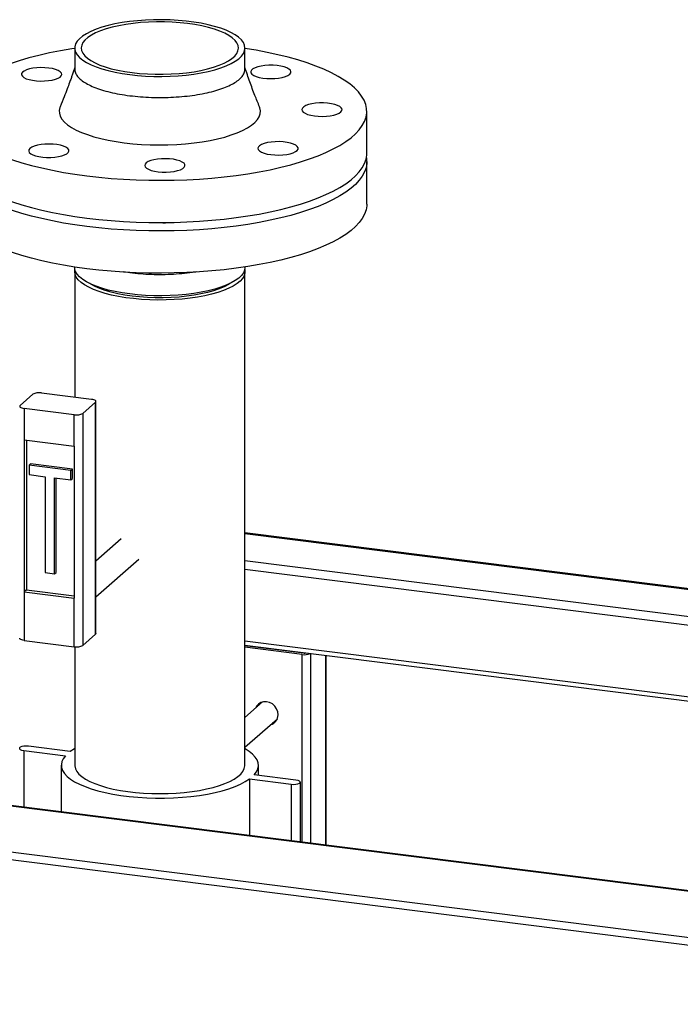
# Model space of a CAD drawing. Units: millimetres. Extents: x 0 to 5940, y 0 to 4200.
# Drawn here: x 4956 to 5251, y 1625 to 2065 of the extents above; entities that cross this region are included whole.
import ezdxf

# ---------------------------------------------------------------- set-up
doc = ezdxf.new("R2010")
doc.units = ezdxf.units.MM
doc.linetypes.add('SLD-Durchgehend', pattern=[0])
doc.layers.add('SLD-0', color=7, linetype='SLD-Durchgehend', lineweight=30)

msp = doc.modelspace()

# ---------------------------------------------------------------- linework, layer by layer
at = {"layer": 'SLD-0', "ltscale": 10}
for p, q in [((4980.52, 2052.05), (4980.52, 2042.62)), ((5056.62, 2042.62), (5056.62, 2052.05)), ((5111.07, 2004.91), (5111.07, 2023.77)), ((5111.07, 1982.28), (5111.07, 2001.14)), ((4980.52, 1954.18), (4980.52, 1954)), ((5056.62, 1954), (5056.62, 1954.18)), ((4980.52, 1952.11), (4980.52, 1896)), ((5005.11, 1951.56), (5002.31, 1951.99)), ((5056.62, 1731.5), (5056.62, 1952.11)), ((4956.1, 1892.31), (4961.76, 1897.3)), ((4988.07, 1895.05), (4965.62, 1897.88)), ((4984.16, 1888.77), (4989.82, 1893.76)), ((4989.82, 1790.05), (4989.82, 1893.76)), ((4990.01, 1790.41), (4990.01, 1894.12)), ((4980.29, 1888.19), (4957.84, 1891.02)), ((4957.84, 1891.02), (4957.84, 1876.88)), ((4980.29, 1874.05), (4980.29, 1888.19)), ((4984.16, 1888.77), (4984.16, 1785.06)), ((4957.84, 1876.88), (4980.29, 1874.05)), ((4957.84, 1876.88), (4957.84, 1808.99)), ((4958.9, 1876.74), (4958.9, 1809.93)), ((4980.29, 1874.05), (4980.29, 1806.17)), ((4960.07, 1865.64), (4960.78, 1866.26)), ((4979.48, 1863.91), (4960.78, 1866.26)), ((4978.78, 1863.28), (4960.07, 1865.64)), ((4960.07, 1865.64), (4960.07, 1861.4)), ((4978.78, 1863.28), (4979.48, 1863.91)), ((4978.78, 1859.04), (4978.78, 1863.28)), ((4979.48, 1859.66), (4979.48, 1863.91)), ((4960.07, 1861.4), (4967.32, 1860.48)), ((4967.32, 1860.48), (4967.32, 1817.59)), ((4971.53, 1859.95), (4978.78, 1859.04)), ((4971.53, 1817.06), (4971.53, 1859.95)), ((4972.23, 1817.68), (4972.23, 1859.86)), ((4978.78, 1859.04), (4979.48, 1859.66)), ((5486.02, 1645.95), (3883.66, 1847.83)), ((5486.65, 1646.2), (3884.28, 1848.07)), ((5348.78, 1798.52), (5056.62, 1835.33)), ((5056.62, 1835.14), (5348.78, 1798.33)), ((5001.23, 1832.63), (4990.01, 1822.74)), ((5464.28, 1624.66), (3861.92, 1826.53)), ((3863.4, 1829.96), (5465.76, 1628.08)), ((4990.01, 1806.74), (5009.17, 1823.63)), ((5056.62, 1823.02), (5348.78, 1786.21)), ((4967.32, 1817.59), (4971.53, 1817.06)), ((4971.53, 1817.06), (4972.23, 1817.68)), ((5056.62, 1819.12), (5348.78, 1782.31)), ((4958.9, 1809.93), (4957.84, 1808.99)), ((4957.84, 1808.99), (4957.84, 1787.31)), ((4957.84, 1808.99), (4980.29, 1806.17)), ((4958.9, 1809.93), (4980.29, 1807.24)), ((4980.29, 1784.48), (4980.29, 1806.17)), ((4957.84, 1787.31), (4980.29, 1784.48)), ((4984.16, 1785.06), (4989.82, 1790.05)), ((5056.62, 1787.07), (5348.78, 1750.26)), ((4980.52, 1784.46), (4980.52, 1731.5)), ((5056.62, 1785.11), (5348.78, 1748.3)), ((5082.91, 1781.64), (5056.62, 1784.95)), ((5082.2, 1781.01), (5056.62, 1784.24)), ((5057.24, 1784.87), (5057.24, 1785.03)), ((5058.53, 1784.71), (5058.53, 1784.87)), ((5082.2, 1697.15), (5082.2, 1781.01)), ((5086.07, 1696.66), (5086.07, 1781.4)), ((5092.78, 1695.82), (5092.78, 1780.56)), ((5092.98, 1695.79), (5092.98, 1780.53)), ((5064.5, 1759.82), (5056.62, 1752.86)), ((5056.62, 1739.53), (5071.12, 1752.32)), ((4978.52, 1737.61), (4959.81, 1739.97)), ((4957.69, 1738.1), (4976.4, 1735.74)), ((4957.69, 1738.1), (4957.69, 1712.84)), ((4974.52, 1731.5), (4974.52, 1710.72)), ((5062.62, 1727.02), (5062.62, 1731.5)), ((5058.62, 1725.38), (5077.32, 1723.02)), ((5058.62, 1725.38), (5058.62, 1700.12)), ((5079.44, 1724.9), (5060.74, 1727.25)), ((5077.32, 1723.02), (5077.32, 1697.77)), ((5081.38, 1697.25), (5081.38, 1723.96))]:
    msp.add_line(p, q, dxfattribs=at)
at = {"layer": 'SLD-0', "ltscale": 10, "flags": 128}
for points in [[(5005.11, 2040.19), (5008.61, 2039.81), (5012.2, 2039.55), (5015.85, 2039.4), (5019.53, 2039.37), (5023.2, 2039.46), (5026.82, 2039.67), (5030.37, 2039.99), (5033.8, 2040.43), (5037.1, 2040.97), (5040.22, 2041.62), (5043.14, 2042.37), (5045.82, 2043.2), (5048.26, 2044.12), (5050.42, 2045.11), (5052.28, 2046.17), (5053.82, 2047.28), (5055.04, 2048.44), (5055.92, 2049.63), (5056.44, 2050.84), (5056.62, 2052.07), (5056.43, 2053.29), (5055.9, 2054.5), (5055.02, 2055.69), (5053.79, 2056.85), (5052.24, 2057.96), (5050.37, 2059.01), (5048.21, 2060), (5045.77, 2060.92), (5043.07, 2061.76), (5040.15, 2062.5), (5037.02, 2063.14), (5033.72, 2063.69), (5030.28, 2064.12), (5026.74, 2064.44), (5023.11, 2064.64), (5019.44, 2064.73), (5015.77, 2064.7), (5012.12, 2064.55), (5008.53, 2064.29), (5005.03, 2063.91), (5001.66, 2063.42), (4998.45, 2062.82), (4995.43, 2062.12), (4992.62, 2061.33), (4990.06, 2060.45), (4987.76, 2059.5), (4985.75, 2058.47), (4984.04, 2057.38), (4982.66, 2056.25), (4981.61, 2055.07), (4980.91, 2053.87), (4980.56, 2052.65), (4980.56, 2051.42), (4980.92, 2050.21), (4981.63, 2049), (4982.69, 2047.83), (4984.08, 2046.69), (4985.79, 2045.61), (4987.81, 2044.59), (4990.11, 2043.63), (4992.69, 2042.75), (4995.5, 2041.97), (4998.53, 2041.27), (5001.74, 2040.68), (5005.11, 2040.19)], [(5006.14, 2041.09), (5009.53, 2040.73), (5013.01, 2040.48), (5016.55, 2040.35), (5020.11, 2040.35), (5023.66, 2040.46), (5027.15, 2040.69), (5030.55, 2041.04), (5033.84, 2041.5), (5036.96, 2042.07), (5039.9, 2042.74), (5042.61, 2043.51), (5045.08, 2044.36), (5047.28, 2045.29), (5049.19, 2046.3), (5050.77, 2047.36), (5052.03, 2048.47), (5052.95, 2049.62), (5053.51, 2050.79), (5053.72, 2051.97), (5053.56, 2053.16), (5053.04, 2054.33), (5052.17, 2055.48), (5050.96, 2056.6), (5049.41, 2057.67), (5047.55, 2058.68), (5045.39, 2059.62), (5042.95, 2060.49), (5040.27, 2061.27), (5037.36, 2061.95), (5034.26, 2062.54), (5030.99, 2063.01), (5027.6, 2063.37), (5024.12, 2063.62), (5020.58, 2063.75), (5017.02, 2063.76), (5013.48, 2063.64), (5009.98, 2063.41), (5006.58, 2063.07), (5003.3, 2062.61), (5000.17, 2062.04), (4997.24, 2061.36), (4994.52, 2060.6), (4992.05, 2059.74), (4989.85, 2058.81), (4987.95, 2057.81), (4986.36, 2056.74), (4985.1, 2055.63), (4984.18, 2054.49), (4983.62, 2053.31), (4983.42, 2052.13), (4983.57, 2050.94), (4984.09, 2049.77), (4984.96, 2048.62), (4986.17, 2047.5), (4987.72, 2046.43), (4989.58, 2045.42), (4991.74, 2044.48), (4994.18, 2043.61), (4996.87, 2042.83), (4999.77, 2042.15), (5002.88, 2041.57), (5006.14, 2041.09)], [(4980.52, 2051.87), (4979.21, 2051.67), (4974.14, 2050.81), (4969.23, 2049.85), (4964.5, 2048.79), (4959.98, 2047.63), (4955.69, 2046.38), (4951.63, 2045.05), (4947.83, 2043.63), (4944.29, 2042.15), (4941.04, 2040.59), (4938.08, 2038.96), (4935.43, 2037.28), (4933.09, 2035.55), (4931.07, 2033.78), (4929.39, 2031.96), (4928.05, 2030.12), (4927.05, 2028.25), (4926.39, 2026.36), (4926.09, 2024.46), (4926.14, 2022.56), (4926.53, 2020.67), (4927.28, 2018.79), (4928.37, 2016.92), (4929.81, 2015.09), (4931.58, 2013.28), (4933.68, 2011.52), (4936.11, 2009.8), (4938.84, 2008.13), (4941.88, 2006.53), (4945.21, 2004.98), (4948.82, 2003.51), (4952.69, 2002.12), (4956.81, 2000.81), (4961.17, 1999.59), (4965.75, 1998.46), (4970.52, 1997.42), (4975.48, 1996.48), (4980.6, 1995.65), (4985.86, 1994.93)], [(4985.86, 1994.93), (4991.25, 1994.31), (4996.74, 1993.8), (5002.32, 1993.41), (5007.96, 1993.14), (5013.63, 1992.98), (5019.33, 1992.94), (5025.02, 1993.01), (5030.69, 1993.2), (5036.31, 1993.51), (5041.87, 1993.93), (5047.33, 1994.46), (5052.69, 1995.11), (5057.92, 1995.86), (5063, 1996.72), (5067.91, 1997.69), (5072.63, 1998.75), (5077.15, 1999.91), (5081.44, 2001.15), (5085.5, 2002.49), (5089.3, 2003.9), (5092.84, 2005.39), (5096.09, 2006.95), (5099.05, 2008.57), (5101.71, 2010.25), (5104.04, 2011.98), (5106.06, 2013.76), (5107.74, 2015.57), (5109.08, 2017.42), (5110.09, 2019.29), (5110.74, 2021.18), (5111.04, 2023.07), (5111, 2024.97), (5110.6, 2026.87), (5109.85, 2028.75), (5108.76, 2030.61), (5107.32, 2032.45), (5105.55, 2034.25), (5103.45, 2036.02), (5101.03, 2037.74), (5098.29, 2039.4), (5095.25, 2041.01), (5091.92, 2042.55), (5088.31, 2044.02), (5084.44, 2045.41), (5080.32, 2046.72), (5075.96, 2047.95), (5071.39, 2049.08), (5066.61, 2050.12), (5061.66, 2051.05), (5056.62, 2051.87)], [(4968.9, 2043.12), (4967.14, 2043.27), (4965.32, 2043.31), (4963.52, 2043.22), (4961.81, 2043.01), (4960.26, 2042.7), (4958.93, 2042.28), (4957.88, 2041.79), (4957.15, 2041.23), (4956.77, 2040.64), (4956.76, 2040.03), (4957.12, 2039.43), (4957.82, 2038.87), (4958.85, 2038.37), (4960.16, 2037.95), (4961.7, 2037.63), (4963.41, 2037.41), (4965.2, 2037.32), (4967.02, 2037.34), (4968.79, 2037.49), (4970.43, 2037.76), (4971.88, 2038.12), (4973.07, 2038.58), (4973.97, 2039.11), (4974.52, 2039.69), (4974.72, 2040.29), (4974.55, 2040.9), (4974.01, 2041.48), (4973.14, 2042.01), (4971.96, 2042.47), (4970.53, 2042.85), (4968.9, 2043.12)], [(5076.62, 2040.32), (5077.09, 2040.91), (5077.19, 2041.51), (5076.93, 2042.12), (5076.31, 2042.69), (5075.35, 2043.2), (5074.11, 2043.65), (5072.62, 2044), (5070.95, 2044.24), (5069.17, 2044.37), (5067.35, 2044.37), (5065.56, 2044.25), (5063.89, 2044.02), (5062.38, 2043.67), (5061.12, 2043.23), (5060.15, 2042.72), (5059.5, 2042.15), (5059.22, 2041.55), (5059.3, 2040.95), (5059.74, 2040.36), (5060.53, 2039.81), (5061.64, 2039.33), (5063.01, 2038.93), (5064.6, 2038.63), (5066.33, 2038.45), (5068.14, 2038.38), (5069.95, 2038.44), (5071.69, 2038.62), (5073.29, 2038.91), (5074.68, 2039.3), (5075.81, 2039.78), (5076.62, 2040.32)], [(4973.99, 2025.83), (4973.88, 2025.53), (4973.59, 2024.21), (4973.64, 2022.88), (4974.06, 2021.56), (4974.81, 2020.26), (4975.91, 2018.99), (4977.35, 2017.75), (4979.11, 2016.56), (4981.17, 2015.42), (4983.53, 2014.35), (4986.17, 2013.36), (4989.05, 2012.44), (4992.17, 2011.62), (4995.49, 2010.89), (4999, 2010.26), (5002.66, 2009.74)], [(5002.66, 2009.74), (5006.44, 2009.32), (5010.32, 2009.02), (5014.26, 2008.84), (5018.23, 2008.77), (5022.21, 2008.82), (5026.16, 2008.98), (5030.05, 2009.26), (5033.85, 2009.66), (5037.53, 2010.17), (5041.07, 2010.78), (5044.42, 2011.49), (5047.58, 2012.3), (5050.5, 2013.2), (5053.18, 2014.18), (5055.59, 2015.24), (5057.7, 2016.36), (5059.51, 2017.55), (5061, 2018.78), (5062.16, 2020.05), (5062.98, 2021.34), (5063.44, 2022.66), (5063.56, 2023.99), (5063.33, 2025.31), (5063.14, 2025.82)], [(5094.73, 2021.79), (5096.31, 2022.09), (5097.67, 2022.5), (5098.76, 2022.99), (5099.53, 2023.54), (5099.95, 2024.13), (5100.01, 2024.73), (5099.7, 2025.33), (5099.04, 2025.9), (5098.04, 2026.4), (5096.76, 2026.84), (5095.25, 2027.17), (5093.56, 2027.4), (5091.77, 2027.51), (5089.95, 2027.5), (5088.18, 2027.37), (5086.52, 2027.12), (5085.04, 2026.76), (5083.81, 2026.32), (5082.88, 2025.8), (5082.28, 2025.22), (5082.04, 2024.62), (5082.16, 2024.01), (5082.65, 2023.43), (5083.48, 2022.89), (5084.62, 2022.42), (5086.03, 2022.03), (5087.64, 2021.75), (5089.38, 2021.58), (5091.2, 2021.53), (5093.01, 2021.6), (5094.73, 2021.79)], [(4960.51, 2007.21), (4960.05, 2006.63), (4959.94, 2006.02), (4960.2, 2005.42), (4960.83, 2004.85), (4961.78, 2004.33), (4963.02, 2003.89), (4964.51, 2003.54), (4966.18, 2003.3), (4967.96, 2003.17), (4969.78, 2003.17), (4971.57, 2003.28), (4973.25, 2003.52), (4974.75, 2003.86), (4976.01, 2004.3), (4976.99, 2004.81), (4977.63, 2005.38), (4977.92, 2005.98), (4977.84, 2006.59), (4977.39, 2007.18), (4976.6, 2007.72), (4975.5, 2008.2), (4974.12, 2008.6), (4972.54, 2008.9), (4970.8, 2009.09), (4968.99, 2009.15), (4967.18, 2009.09), (4965.44, 2008.92), (4963.84, 2008.63), (4962.45, 2008.23), (4961.33, 2007.76), (4960.51, 2007.21)], [(5068.23, 2004.42), (5069.99, 2004.26), (5071.81, 2004.23), (5073.61, 2004.31), (5075.32, 2004.52), (5076.87, 2004.84), (5078.2, 2005.25), (5079.25, 2005.75), (5079.98, 2006.31), (5080.36, 2006.9), (5080.37, 2007.51), (5080.02, 2008.1), (5079.31, 2008.66), (5078.28, 2009.16), (5076.97, 2009.58), (5075.43, 2009.91), (5073.73, 2010.12), (5071.93, 2010.22), (5070.11, 2010.19), (5068.34, 2010.04), (5066.7, 2009.78), (5065.26, 2009.41), (5064.06, 2008.95), (5063.17, 2008.42), (5062.61, 2007.85), (5062.41, 2007.24), (5062.58, 2006.64), (5063.12, 2006.06), (5063.99, 2005.53), (5065.17, 2005.06), (5066.6, 2004.69), (5068.23, 2004.42)], [(4926.07, 2004.91), (4926.14, 2003.71), (4926.53, 2001.81), (4927.28, 1999.93), (4928.37, 1998.07), (4929.81, 1996.23), (4931.58, 1994.42), (4933.68, 1992.66), (4936.11, 1990.94), (4938.84, 1989.28), (4941.88, 1987.67), (4945.21, 1986.13), (4948.82, 1984.66), (4952.69, 1983.27), (4956.81, 1981.95), (4961.17, 1980.73), (4965.75, 1979.6), (4970.52, 1978.56), (4975.48, 1977.63), (4980.6, 1976.8), (4985.86, 1976.07)], [(4985.86, 1972.3), (4980.6, 1973.02), (4975.48, 1973.86), (4970.52, 1974.79), (4965.75, 1975.83), (4961.17, 1976.96), (4956.81, 1978.18), (4952.69, 1979.49), (4948.82, 1980.89), (4945.21, 1982.36), (4941.88, 1983.9), (4938.84, 1985.5), (4936.11, 1987.17), (4933.68, 1988.89), (4931.58, 1990.65), (4929.81, 1992.46), (4928.37, 1994.3), (4927.28, 1996.16), (4926.53, 1998.04), (4926.14, 1999.94), (4926.09, 2001.84), (4926.24, 2003.03)], [(4985.86, 1976.07), (4991.25, 1975.45), (4996.74, 1974.95), (5002.32, 1974.56), (5007.96, 1974.28), (5013.63, 1974.12), (5019.33, 1974.08), (5025.02, 1974.15), (5030.69, 1974.34), (5036.31, 1974.65), (5041.87, 1975.07), (5047.33, 1975.61), (5052.69, 1976.25), (5057.92, 1977.01), (5063, 1977.87), (5067.91, 1978.83), (5072.63, 1979.89), (5077.15, 1981.05), (5081.44, 1982.3), (5085.5, 1983.63), (5089.3, 1985.04), (5092.84, 1986.53), (5096.09, 1988.09), (5099.05, 1989.71), (5101.71, 1991.4), (5104.04, 1993.13), (5106.06, 1994.9), (5107.74, 1996.72), (5109.08, 1998.56), (5110.09, 2000.43), (5110.74, 2002.32), (5111.04, 2004.22), (5111.07, 2004.91)], [(5110.89, 2003.03), (5111, 2002.34), (5111.04, 2000.44), (5110.74, 1998.55), (5110.09, 1996.66), (5109.08, 1994.79), (5107.74, 1992.95), (5106.06, 1991.13), (5104.04, 1989.36), (5101.71, 1987.62), (5099.05, 1985.94), (5096.09, 1984.32), (5092.84, 1982.76), (5089.3, 1981.27), (5085.5, 1979.86), (5081.44, 1978.53), (5077.15, 1977.28), (5072.63, 1976.12), (5067.91, 1975.06), (5063, 1974.1), (5057.92, 1973.24), (5052.69, 1972.48), (5047.33, 1971.84), (5041.87, 1971.3), (5036.31, 1970.88), (5030.69, 1970.57), (5025.02, 1970.38), (5019.33, 1970.31), (5013.63, 1970.35), (5007.96, 1970.51), (5002.32, 1970.79), (4996.74, 1971.18), (4991.25, 1971.68), (4985.86, 1972.3)], [(5012.63, 1998.38), (5013.55, 1997.85), (5014.76, 1997.4), (5016.22, 1997.04), (5017.87, 1996.78), (5019.64, 1996.64), (5021.46, 1996.62), (5023.26, 1996.72), (5024.95, 1996.94), (5026.48, 1997.28), (5027.77, 1997.7), (5028.79, 1998.21), (5029.47, 1998.77), (5029.81, 1999.36), (5029.77, 1999.97), (5029.37, 2000.56), (5028.62, 2001.12), (5027.56, 2001.61), (5026.21, 2002.02), (5024.65, 2002.33), (5022.93, 2002.53), (5021.13, 2002.61), (5019.31, 2002.57), (5017.56, 2002.41), (5015.94, 2002.13), (5014.52, 2001.75), (5013.36, 2001.28), (5012.5, 2000.74), (5011.99, 2000.16), (5011.84, 1999.56), (5012.06, 1998.95), (5012.63, 1998.38)], [(4985.86, 1953.44), (4980.6, 1954.17), (4975.48, 1955), (4970.52, 1955.94), (4965.75, 1956.97), (4961.17, 1958.1), (4956.81, 1959.33), (4952.69, 1960.64), (4948.82, 1962.03), (4945.21, 1963.5), (4941.88, 1965.04), (4938.84, 1966.65), (4936.11, 1968.31), (4933.68, 1970.03), (4931.58, 1971.8), (4929.81, 1973.6), (4928.37, 1975.44), (4927.28, 1977.3), (4926.53, 1979.19), (4926.14, 1981.08), (4926.07, 1982.28)], [(5111.07, 1982.28), (5111.04, 1981.59), (5110.74, 1979.69), (5110.09, 1977.81), (5109.08, 1975.94), (5107.74, 1974.09), (5106.06, 1972.28), (5104.04, 1970.5), (5101.71, 1968.77), (5099.05, 1967.09), (5096.09, 1965.46), (5092.84, 1963.91), (5089.3, 1962.42), (5085.5, 1961), (5081.44, 1959.67), (5077.15, 1958.42), (5072.63, 1957.27), (5067.91, 1956.2), (5063, 1955.24), (5057.92, 1954.38), (5052.69, 1953.63), (5047.33, 1952.98), (5041.87, 1952.44), (5036.31, 1952.02), (5030.69, 1951.72), (5025.02, 1951.53), (5019.33, 1951.45), (5013.63, 1951.49), (5007.96, 1951.65), (5002.32, 1951.93), (4996.74, 1952.32), (4991.25, 1952.83), (4985.86, 1953.44)], [(5005.11, 1942.14), (5001.74, 1942.62), (4998.53, 1943.22), (4995.5, 1943.91), (4992.69, 1944.7), (4990.11, 1945.58), (4987.81, 1946.53), (4985.79, 1947.56), (4984.08, 1948.64), (4982.69, 1949.78), (4981.63, 1950.95), (4980.92, 1952.15), (4980.56, 1953.37), (4980.52, 1954)], [(5056.62, 1954), (5056.44, 1952.79), (5055.92, 1951.58), (5055.04, 1950.39), (5053.82, 1949.23), (5052.28, 1948.12), (5050.42, 1947.06), (5048.26, 1946.07), (5045.82, 1945.15), (5043.14, 1944.31), (5040.22, 1943.57), (5037.1, 1942.92), (5033.8, 1942.38), (5030.37, 1941.94), (5026.82, 1941.62), (5023.2, 1941.41), (5019.53, 1941.32), (5015.85, 1941.35), (5012.2, 1941.49), (5008.61, 1941.76), (5005.11, 1942.14)], [(5056.51, 1953.06), (5056.57, 1952.74), (5056.57, 1951.52), (5056.22, 1950.3), (5055.52, 1949.09), (5054.47, 1947.92), (5053.09, 1946.78), (5051.39, 1945.7), (5049.37, 1944.67), (5047.08, 1943.71), (5044.51, 1942.84), (5041.7, 1942.04), (5038.68, 1941.35), (5035.47, 1940.75), (5032.1, 1940.26), (5028.6, 1939.88), (5025.01, 1939.61), (5021.37, 1939.47), (5017.69, 1939.43), (5014.02, 1939.52), (5010.4, 1939.73), (5006.85, 1940.05), (5003.41, 1940.48), (5000.11, 1941.02), (4996.99, 1941.67), (4994.06, 1942.41), (4991.37, 1943.24), (4988.93, 1944.16), (4986.76, 1945.15), (4984.89, 1946.21), (4983.34, 1947.32), (4982.12, 1948.47), (4981.23, 1949.66), (4980.7, 1950.88), (4980.52, 1952.1), (4980.62, 1953.06)], [(5049.9, 1946.8), (5049.19, 1946.36), (5047.28, 1945.36), (5045.08, 1944.42), (5042.61, 1943.57), (5039.9, 1942.8), (5036.96, 1942.13), (5033.84, 1941.56), (5030.55, 1941.1), (5027.15, 1940.75), (5023.66, 1940.52), (5020.11, 1940.41), (5016.55, 1940.42), (5013.01, 1940.54), (5009.53, 1940.79), (5006.14, 1941.15), (5002.88, 1941.63), (4999.77, 1942.21), (4996.87, 1942.9), (4994.18, 1943.68), (4991.74, 1944.54), (4989.58, 1945.48), (4987.72, 1946.5), (4987.24, 1946.8)], [(4989.82, 1893.76), (4989.97, 1893.95), (4990.01, 1894.15), (4989.93, 1894.34), (4989.75, 1894.53), (4989.45, 1894.7), (4989.07, 1894.84), (4988.6, 1894.96), (4988.07, 1895.05)], [(4956.1, 1892.31), (4955.95, 1892.12), (4955.91, 1891.92), (4955.98, 1891.73), (4956.17, 1891.54), (4956.46, 1891.37), (4956.85, 1891.23), (4957.32, 1891.11), (4957.84, 1891.02)], [(4957.84, 1787.31), (4957.32, 1787.4), (4956.85, 1787.52), (4956.46, 1787.66), (4956.17, 1787.83), (4955.98, 1788.02), (4955.91, 1788.21), (4955.9, 1788.25)], [(4990.01, 1790.41), (4989.97, 1790.24), (4989.82, 1790.05)], [(5071.44, 1754.09), (5071.27, 1755.45), (5070.75, 1756.77), (5069.93, 1757.94), (5068.87, 1758.9), (5067.63, 1759.58), (5066.3, 1759.92), (5064.96, 1759.91), (5063.72, 1759.55), (5062.66, 1758.86), (5061.84, 1757.89), (5061.47, 1757.15)], [(5062.18, 1757.77), (5062.55, 1758.51), (5063.03, 1759.15)], [(5070.27, 1750.94), (5069.58, 1750.54), (5068.8, 1750.27)], [(4959.81, 1739.97), (4958.79, 1740.03), (4957.76, 1739.98), (4956.85, 1739.81), (4956.17, 1739.54), (4955.8, 1739.22), (4955.79, 1738.87), (4956.13, 1738.54), (4956.79, 1738.27), (4957.69, 1738.1)], [(4980.52, 1738.89), (4980.35, 1738.8), (4978.52, 1737.61)], [(5060.74, 1727.25), (5061.72, 1728.55), (5062.35, 1729.87), (5062.61, 1731.2), (5062.51, 1732.54), (5062.04, 1733.87), (5061.21, 1735.17), (5060.03, 1736.45), (5058.51, 1737.69), (5056.65, 1738.87), (5056.62, 1738.89)], [(4976.4, 1735.74), (4975.41, 1734.44), (4974.79, 1733.12), (4974.53, 1731.79), (4974.63, 1730.45), (4975.09, 1729.13), (4975.92, 1727.82), (4977.1, 1726.54), (4978.63, 1725.3), (4980.48, 1724.12), (4982.65, 1723), (4985.12, 1721.94), (4987.86, 1720.97), (4990.86, 1720.08), (4994.09, 1719.29), (4997.53, 1718.6), (5001.13, 1718.01), (5004.88, 1717.54), (5008.75, 1717.18), (5012.69, 1716.94), (5016.69, 1716.83), (5020.7, 1716.83), (5024.69, 1716.96), (5028.63, 1717.2), (5032.49, 1717.57), (5036.24, 1718.05), (5039.83, 1718.64), (5043.25, 1719.34), (5046.47, 1720.13), (5049.45, 1721.03), (5052.18, 1722.01), (5054.63, 1723.07), (5056.78, 1724.19), (5058.62, 1725.38)], [(4980.52, 1731.5), (4980.53, 1731.18), (4980.8, 1729.95), (4981.42, 1728.75), (4982.39, 1727.56), (4983.7, 1726.42), (4985.33, 1725.32), (4987.28, 1724.28), (4989.51, 1723.31), (4992.02, 1722.41), (4994.77, 1721.6), (4997.75, 1720.88), (5000.92, 1720.26), (5004.26, 1719.74), (5007.73, 1719.34), (5011.3, 1719.05), (5014.94, 1718.87), (5018.61, 1718.81), (5022.28, 1718.87), (5025.92, 1719.05), (5029.49, 1719.35), (5032.95, 1719.76), (5036.29, 1720.27), (5039.45, 1720.9), (5042.43, 1721.62), (5045.18, 1722.43), (5047.68, 1723.33), (5049.91, 1724.3), (5051.84, 1725.35), (5053.47, 1726.44), (5054.77, 1727.59), (5055.73, 1728.77), (5056.34, 1729.98), (5056.61, 1731.2), (5056.62, 1731.5)], [(5077.32, 1723.02), (5078.35, 1722.96), (5079.38, 1723.02), (5080.28, 1723.19), (5080.96, 1723.45), (5081.33, 1723.77), (5081.34, 1724.12), (5081, 1724.45), (5080.34, 1724.72), (5079.44, 1724.9)]]:
    msp.add_lwpolyline(points, dxfattribs=at)
at = {"layer": 'SLD-0', "ltscale": 100}
for centre, radius, start, end in [((5020.84, 2000.33), 26.34, 265.1706, 275.8649), ((4964.52, 1892.08), 5.91, 79.2261, 117.8883), ((4981.4, 1893.99), 5.91, 259.2261, 297.8883), ((4981.4, 1790.28), 5.91, 259.2261, 297.8883), ((5083.29, 1787.47), 6.55, 260.3732, 292.7457), ((5083.26, 1784.29), 2.67, 262.4037, 282.7432), ((5066.98, 1753.97), 4.46, 284.3495, 1.5097)]:
    msp.add_arc(centre, radius, start, end, dxfattribs=at)
at = {"layer": 'SLD-0', "ltscale": 10}
for points, knots in [([(4980.52, 2043.31), (4980.35, 2042.8), (4979.99, 2041.67), (4979.44, 2040.08), (4978.84, 2038.35), (4978.1, 2036.3), (4977.08, 2033.54), (4975.68, 2029.94), (4974.6, 2027.3), (4973.99, 2025.83)], [0, 0, 0, 0, 0.087619, 0.190917, 0.272881, 0.380273, 0.536794, 0.743097, 1, 1, 1, 1]), ([(4980.58, 2042.62), (4980.56, 2042.49), (4980.46, 2041.81), (4980.94, 2040.57), (4982.03, 2038.95), (4983.79, 2037.39), (4986.13, 2035.92), (4989.04, 2034.57), (4992.44, 2033.35), (4996.3, 2032.3), (5000.52, 2031.41), (5003.58, 2030.97), (5005.11, 2030.76)], [0, 0, 0, 0, 0.025892, 0.134126, 0.242361, 0.350595, 0.458829, 0.567063, 0.675297, 0.783532, 0.891766, 1, 1, 1, 1]), ([(5005.11, 2030.76), (5006.69, 2030.58), (5009.84, 2030.23), (5014.78, 2029.97), (5019.76, 2029.91), (5024.73, 2030.07), (5029.59, 2030.45), (5034.27, 2031.03), (5038.67, 2031.81), (5042.73, 2032.78), (5046.38, 2033.92), (5049.55, 2035.2), (5052.19, 2036.61), (5054.26, 2038.13), (5055.7, 2039.72), (5056.52, 2041.23), (5056.54, 2042.2), (5056.56, 2042.62)], [0, 0, 0, 0, 0.067747, 0.135494, 0.203241, 0.270988, 0.338736, 0.406483, 0.47423, 0.541977, 0.609724, 0.677471, 0.745218, 0.812965, 0.880712, 0.94846, 1, 1, 1, 1]), ([(5063.14, 2025.82), (5062.45, 2027.51), (5060.94, 2031.21), (5058.71, 2037.05), (5057.33, 2041.21), (5056.62, 2043.34)], [0, 0, 0, 0, 0.290024, 0.635589, 1, 1, 1, 1]), ([(5034.89, 1951.99), (5034.66, 1951.95), (5032.99, 1951.64), (5029.57, 1951.26), (5024.73, 1950.87), (5019.76, 1950.71), (5014.78, 1950.77), (5009.84, 1951.04), (5006.69, 1951.39), (5005.11, 1951.56)], [0, 0, 0, 0, 0.024548, 0.187124, 0.349699, 0.512274, 0.674849, 0.837425, 1, 1, 1, 1])]:
    msp.add_open_spline(points, degree=3, knots=knots, dxfattribs=at)

doc.saveas('drawing.dxf')
